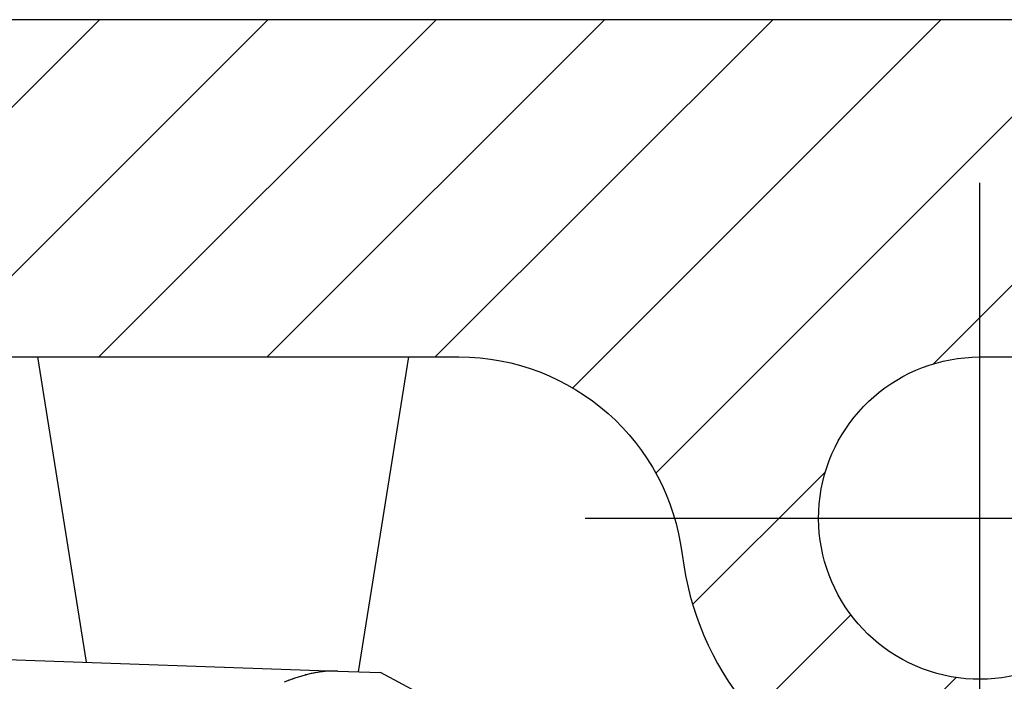
# Model space of a CAD drawing. Units: millimetres. Extents: x -5577 to 6849, y -3306 to 2395.
# Drawn here: x 5096 to 5109, y 2186 to 2195 of the extents above; entities that cross this region are included whole.
import ezdxf

# ---------------------------------------------------------------- set-up
doc = ezdxf.new("R2010")
doc.units = ezdxf.units.MM
doc.linetypes.add('ACAD_ISO10W100', pattern=[18, 12, -3, 0, -3])
doc.linetypes.add('AM_DIN_G_W050', pattern=[13.75, 9.75, -1.5, 1, -1.5])
for name, color, linetype in [('centerline-Mittellinie', 92, 'AM_DIN_G_W050'), ('hatching-Schraffur', 5, 'Continuous'), ('helpline-Hilfslinie', 2, 'Continuous'), ('insert point -Einfügepunkt', 3, 'Continuous'), ('outline-Körperkante', 7, 'Continuous')]:
    doc.layers.add(name, color=color, linetype=linetype)

# ---------------------------------------------------------------- blocks, each defined once
blk = doc.blocks.new('407044_WD2201_Kämpferprofil')
at = {"layer": 'hatching-Schraffur'}
h = blk.add_hatch(dxfattribs=at)
h.set_pattern_fill('ANSI31', color=256, scale=0.5, style=0)
h.set_pattern_definition([(45, (0, 100), (-1.122532, 1.122532), [])])
h.paths.add_polyline_path([(9.506, 79.134), (9.006, 80), (9.506, 80.866), (9.506, 95.5), (39.052, 95.5, -0.332369), (41.929, 93.35), (43.85, 93.35, -0.414214), (46, 95.5), (56.463, 95.5, -0.382162), (59.445, 92.831), (59.562, 91.779, 0.382162), (61.549, 90), (67, 90), (67, 97), (64.7, 97), (64.7, 92.5), (62.5, 92.5), (62, 97), (62, 99), (60, 99), (60, 100), (0, 100), (0, 97), (0.5, 93), (2.3, 93), (2.306, 97), (5.006, 97), (5.006, 64.326), (5.006, 49.32, 0.176327), (6.176, 46.106), (6.767, 45.401, -0.339454), (6.82, 44.185), (5.736, 42.636, 0.459471), (5.856, 42.197), (11.453, 39.587, 0.107142), (13.006, 39.25), (13.006, 40.85, -1.208029), (13.795, 45), (18.467, 45, 0.57735), (19.506, 45), (23.506, 45, 0.411525), (24.321, 44.778), (29.506, 47.771), (29.506, 50), (23.955, 50, 0.816497), (19.056, 50), (12.506, 50), (12.506, 51), (9.506, 51), (9.506, 64.134), (9.006, 65), (9.506, 65.866)])
h.paths.add_polyline_path([(43.85, 93.35), (41.929, 93.35, -0.041408), (42.03, 92.864, 0.378993), (46, 89.35), (46, 91.2, -0.414214)], flags=17)
h.paths.add_polyline_path([(48.807, 90.5), (50, 90.5), (50, 92.5), (47.975, 92.5, -0.299597), (46, 91.2), (46, 89.35, 0.196923)], flags=17)
h.paths.add_polyline_path([(14.812, 41.834, -0.254686), (13.006, 40.85), (13.006, 39.25, 0.254686), (16.156, 40.966, 1)], flags=17)
at = {"layer": 'centerline-Mittellinie', "linetype": 'ACAD_ISO10W100'}
blk.add_line((46, 87.92), (46, 97.824), dxfattribs=at)
at = {"layer": 'centerline-Mittellinie'}
blk.add_line((40.736, 93.35), (51.49, 93.35), dxfattribs=at)
at = {"layer": 'insert point -Einfügepunkt'}
blk.add_point((46, 93.35), dxfattribs=at)
blk.add_point((46, 93.35), dxfattribs=at)
at = {"layer": 'outline-Körperkante'}
for points in [[(16.156, 40.966, 1), (14.812, 41.834, -2.112738), (13.795, 45), (18.467, 45, 0.57735), (19.506, 45), (23.506, 45, 0.416907), (24.33, 44.783), (29.506, 47.771), (29.506, 50), (23.955, 50, 0.816497), (19.056, 50), (12.506, 50), (12.506, 51), (9.506, 51), (9.506, 64.134), (9.006, 65), (9.506, 65.866), (9.506, 79.134), (9.006, 80), (9.506, 80.866), (9.506, 95.5), (39.052, 95.5, -0.378993), (42.03, 92.864, 0.622365), (48.807, 90.5)], [(47.975, 92.5, -1.8555), (46, 95.5), (56.463, 95.5, -0.382162)], [(60, 100), (0, 100), (0, 97), (0.5, 93), (2.3, 93), (2.306, 97), (5.006, 97), (5.006, 64.326), (5.006, 49.32, 0.176327), (6.176, 46.106), (6.767, 45.401, -0.339454), (6.82, 44.185), (5.742, 42.644)]]:
    blk.add_lwpolyline(points, format="xyb", dxfattribs=at)
blk = doc.blocks.new('WinDrive2203_LR12_Drive')
at = {"layer": 'outline-Körperkante'}
for p, q in [((11.923, 46), (12.575, 41.927)), ((16.205, 41.801), (16.877, 46)), ((10.5, 42), (15.929, 41.81)), ((12.43, 41.933), (12.43, 41.933)), ((13, 41.913), (13, 41.913)), ((15.929, 41.81), (16.501, 41.79)), ((18.5, 40.721), (16.501, 41.79))]:
    blk.add_line(p, q, dxfattribs=at)
for centre, radius, start, end in [((12.43, 41.933), 0, 0, 0), ((12.43, 41.932), 0.000169, 88.3018, 91.6982), ((12.43, 41.933), 0.000157, 178.1768, 181.8232), ((12.43, 41.933), 0, 0, 0), ((12.43, 41.932), 0.000197, 132.9449, 137.0551), ((12.43, 41.933), 0, 0, 0), ((12.43, 41.933), 0.000128, 177.7657, 182.2343), ((12.43, 41.933), 0, 0, 0), ((12.43, 41.933), 0.000124, 177.6819, 182.3181), ((12.43, 41.933), 0, 0, 0), ((12.43, 41.932), 0.000178, 132.7174, 137.2826), ((12.43, 41.933), 0, 0, 0), ((12.43, 41.933), 0.000134, 177.861, 182.139), ((12.43, 41.933), 0.000198, 222.957, 227.043), ((12.43, 41.933), 0, 0, 0), ((12.43, 41.933), 0.00016, 178.2067, 181.7933), ((12.43, 41.933), 0, 0, 0), ((12.43, 41.933), 0.00018, 178.4045, 181.5955), ((12.431, 41.933), 0.0002, 178.5698, 181.4302), ((12.43, 41.933), 0.000231, 268.7611, 271.2389), ((12.431, 41.933), 0.000227, 178.7359, 181.2641), ((12.431, 41.933), 0.000294, 223.6229, 226.3771), ((12.43, 41.933), 0, 0, 0), ((12.431, 41.933), 0.000921, 179.6889, 180.3111), ((12.431, 41.933), 0.000332, 223.7779, 226.2221), ((12.431, 41.933), 0.000225, 223.1959, 226.8041), ((12.431, 41.933), 0.000828, 205.7915, 207.3386), ((15.99, 39.915), 1.906, 103.104, 104.0539), ((15.953, 40.066), 1.751, 102.024, 103.0534), ((15.947, 40.101), 1.716, 101.0017, 102.0433), ((15.953, 40.056), 1.761, 99.927, 100.9316), ((15.908, 40.278), 1.534, 98.538, 99.7062), ((15.863, 40.566), 1.243, 96.9752, 98.4486), ((15.913, 40.284), 1.529, 96.428, 97.5519), ((16.273, 37.147), 4.687, 96.1723, 96.5034), ((15.861, 40.628), 1.182, 92.7921, 94.4873), ((15.855, 40.783), 1.027, 89.8498, 92.8755), ((15.91, 39.024), 2.786, 89.5963, 91.0626), ((16.211, 39.244), 2.614, 111.669, 112.419), ((16.189, 39.296), 2.558, 110.8695, 111.6298), ((16.17, 39.349), 2.501, 110.1264, 110.898), ((16.148, 39.401), 2.445, 109.2912, 110.0741), ((16.129, 39.456), 2.386, 108.4965, 109.2921), ((16.109, 39.511), 2.328, 107.6446, 108.4532), ((16.092, 39.565), 2.271, 106.834, 107.6559), ((16.076, 39.615), 2.218, 105.9644, 106.7987), ((16.053, 39.69), 2.14, 105.0817, 105.9397), ((16.024, 39.791), 2.036, 104.1358, 105.0301)]:
    blk.add_arc(centre, radius, start, end, dxfattribs=at)
blk = doc.blocks.new('WD2203_TEL_Seitenriss_Antrieb_H100')
at = {"layer": 'helpline-Hilfslinie'}
blk.add_blockref('407044_WD2201_Kämpferprofil', (61.894, 0), dxfattribs=at)
at = {"layer": 'outline-Körperkante'}
blk.add_blockref('WinDrive2203_LR12_Drive', (83.4, 49.5), dxfattribs=at)
blk = doc.blocks.new('SR_WD2203_Tel_OF_LR12_Sturz_WBWB')
blk.add_blockref('WD2203_TEL_Seitenriss_Antrieb_H100', (0, 0))
blk = doc.blocks.new('SR_WD2203_Tel_OF_LR12_Sturz_kpl')
blk.add_blockref('SR_WD2203_Tel_OF_LR12_Sturz_WBWB', (0, 0))

msp = doc.modelspace()

# ---------------------------------------------------------------- block references
at = {"layer": 'outline-Körperkante'}
msp.add_blockref('SR_WD2203_Tel_OF_LR12_Sturz_kpl', (5000.5, 2095), dxfattribs=at)

doc.saveas('drawing.dxf')
